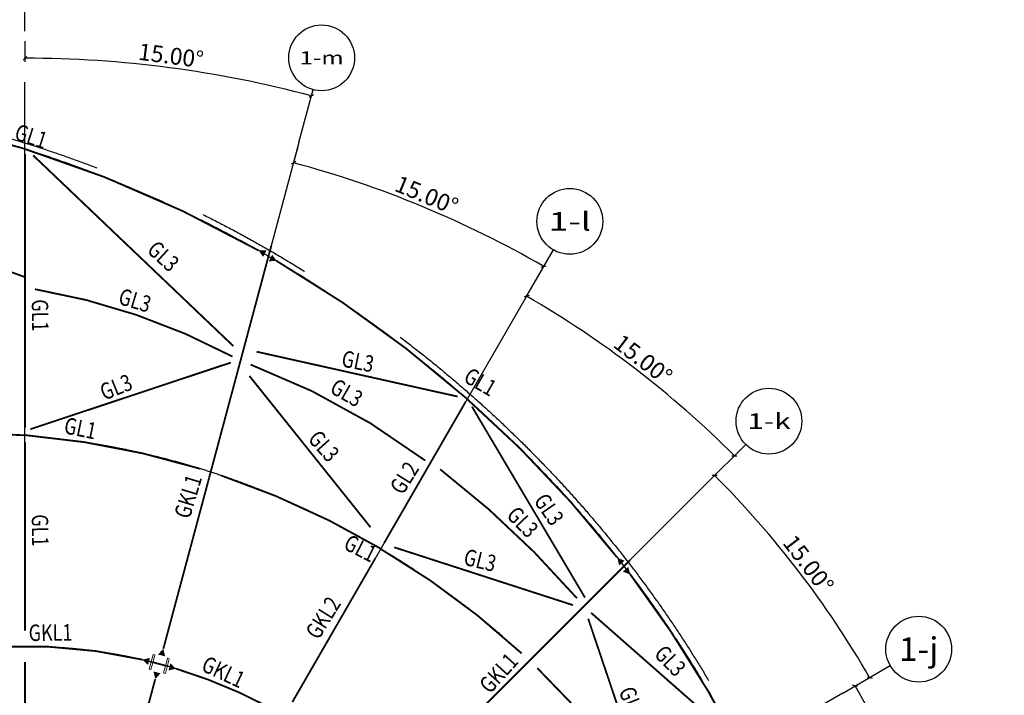
# Model space of a CAD drawing. Units: inches. Extents: x 453000 to 3404441, y -376186 to 211146.
# Drawn here: x 2161972 to 2188914, y -182301 to -163819 of the extents above; entities that cross this region are included whole.
import ezdxf
from ezdxf.enums import TextEntityAlignment as Align

# ---------------------------------------------------------------- set-up
doc = ezdxf.new("R2010")
doc.units = ezdxf.units.IN
doc.header["$LTSCALE"] = 1000
doc.header["$MEASUREMENT"] = 0
doc.linetypes.add('轴网线', pattern=[22.24, 12.7, -3.18, 3.18, -3.18])
doc.layers.get('Defpoints').update_dxf_attribs({"lineweight": 5})
for name, color, linetype, lineweight in [('A-DETL-MEDM', 6, 'Continuous', 9), ('柱', 2, 'Continuous', 0), ('钢梁', 141, 'Continuous', 18)]:
    doc.layers.add(name, color=color, linetype=linetype, lineweight=lineweight)
for name, color, linetype in [('AXIS_TEXT', 7, 'Continuous'), ('COLU_DE_TEXT_JZ', 7, 'Continuous'), ('EQUIPMENT', 171, 'Continuous'), ('PUB_DIM', 3, 'Continuous'), ('STPM_RBEAM_SIG', 2, 'Continuous')]:
    doc.layers.add(name, color=color, linetype=linetype)
doc.layers.add('DOTE', color=1, linetype='Continuous', transparency=0.5)
doc.styles.add('_TCH_AXIS', font='COMPLEX', dxfattribs={"bigfont": 'GBCBIG'})
doc.styles.add('COMPLEX', font='COMPLEX')
doc.styles.add('宋体_3', font='txt', dxfattribs={"width": 0.8})
doc.dimstyles.new('C3-150-仿宋_4.5mm', dxfattribs={"dimscale": 304.8, "dimtxt": 1.5, "dimasz": 0.328084, "dimexe": 0.328084, "dimexo": 0.0625, "dimgap": 0.328084, "dimtad": 1, "dimdec": 0, "dimzin": 0, "dimdsep": 46, "dimtxsty": '宋体_3', "dimblk1": 'OBLIQUE', "dimblk2": 'OBLIQUE', "dimsah": 1, "dimcen": 0.09, "dimdle": 0.164042, "dimazin": 0, "dimtfac": 1, "dimtdec": 0, "dimtix": 1, "dimtmove": 0, "dimatfit": 3, "dimfxl": 1.64042, "dimfxlon": 1, "dimtvp": 1, "dimtolj": 1, "dimtzin": 0, "dimarcsym": 2})

# ---------------------------------------------------------------- blocks, each defined once
blk = doc.blocks.new('_AXISO')
blk.add_circle((0, 0), 0.5)
at = {"layer": 'AXIS_TEXT', "style": 'COMPLEX', "width": 1.041667}
blk.add_attdef('A', text='', height=0.56, dxfattribs=at).set_placement((-0.25, -0.28), (0.25, -0.28), align=Align.FIT)
blk = doc.blocks.new('_Oblique')
at = {"color": 0, "linetype": 'ByBlock', "lineweight": -2}
blk.add_line((-0.5, -0.5), (0.5, 0.5), dxfattribs=at)
blk = doc.blocks.new('*D520')
at = {"layer": 'A-DETL-MEDM', "color": 0, "lineweight": -2, "transparency": 16777216}
blk.add_line((-8435, 31480), (-8282, 30910), dxfattribs=at)
blk.add_arc((0, 0), 32101, 90, 105, dxfattribs=at)
at = {"layer": 'Defpoints', "color": 0, "transparency": 16777216}
for p in [(-9045, 33758, -266), (0, 32520, -266), (-8657, 32309, -266), (-2798, 31978), (0, 31020, -266)]:
    blk.add_point(p, dxfattribs=at)
at = {"layer": 'A-DETL-MEDM', "color": 0, "lineweight": -2, "transparency": 16777216, "xscale": 100, "yscale": 100, "zscale": 100}
blk.add_blockref('_Oblique', (0, 32101), dxfattribs=at)
at = {"layer": 'A-DETL-MEDM', "color": 0, "lineweight": -2, "transparency": 16777216, "xscale": 100, "yscale": 100, "zscale": 100, "rotation": 195.0000000000007}
blk.add_blockref('_Oblique', (-8308, 31007), dxfattribs=at)
at = {"layer": 'A-DETL-MEDM', "color": 0, "transparency": 16777216, "insert": (-4233, 32157), "char_height": 457.2, "attachment_point": 5, "rotation": 7.5, "style": '宋体_3'}
blk.add_mtext('\\A1;15.00°', dxfattribs=at)
blk = doc.blocks.new('*D521')
at = {"layer": 'A-DETL-MEDM', "color": 0, "lineweight": -2, "transparency": 16777216}
blk.add_line((0, 30755), (0, 30184), dxfattribs=at)
blk.add_arc((0, 0), 30284, 75, 90, dxfattribs=at)
at = {"layer": 'Defpoints', "color": 0, "transparency": 16777216}
for p in [(0, 32520, -266), (0, 31020, -266), (5259, 29824), (7884, 29425, -266), (7496, 27976, -266)]:
    blk.add_point(p, dxfattribs=at)
at = {"layer": 'A-DETL-MEDM', "color": 0, "lineweight": -2, "transparency": 16777216, "xscale": 100, "yscale": 100, "zscale": 100}
for p, rotation in [((0, 30284), 180), ((7838, 29252), 344.9999999999993)]:
    blk.add_blockref('_Oblique', p, dxfattribs=dict(at, rotation=rotation))
at = {"layer": 'A-DETL-MEDM', "color": 0, "transparency": 16777216, "insert": (3996, 30356), "char_height": 457.2, "attachment_point": 5, "rotation": 352.5, "style": '宋体_3'}
blk.add_mtext('\\A1;15.00°', dxfattribs=at)
blk = doc.blocks.new('*D522')
at = {"layer": 'A-DETL-MEDM', "color": 0, "lineweight": -2, "transparency": 16777216}
blk.add_line((7466, 27864), (7322, 27327), dxfattribs=at)
blk.add_arc((0, 0), 28391, 60, 75, dxfattribs=at)
at = {"layer": 'Defpoints', "color": 0, "transparency": 16777216}
for p in [(7884, 29425, -266), (7496, 27976, -266), (11999, 25731), (14458, 25041, -266), (13708, 23742, -266)]:
    blk.add_point(p, dxfattribs=at)
at = {"layer": 'A-DETL-MEDM', "color": 0, "lineweight": -2, "transparency": 16777216, "xscale": 100, "yscale": 100, "zscale": 100}
for p, rotation in [((7348, 27424), 164.9999999999993), ((14196, 24587), 329.9999999999999)]:
    blk.add_blockref('_Oblique', p, dxfattribs=dict(at, rotation=rotation))
at = {"layer": 'A-DETL-MEDM', "color": 0, "transparency": 16777216, "insert": (10992, 26538), "char_height": 457.2, "attachment_point": 5, "rotation": 337.5, "style": '宋体_3'}
blk.add_mtext('\\A1;15.00°', dxfattribs=at)
blk = doc.blocks.new('*D523')
at = {"layer": 'A-DETL-MEDM', "color": 0, "lineweight": -2, "transparency": 16777216}
blk.add_arc((0, 0), 27451, 45, 60, dxfattribs=at)
at = {"layer": 'Defpoints', "color": 0, "transparency": 16777216}
for p in [(14458, 25041, -266), (13708, 23742, -266), (17645, 21029), (19721, 19721, -266), (18660, 18660, -266)]:
    blk.add_point(p, dxfattribs=at)
at = {"layer": 'A-DETL-MEDM', "color": 0, "lineweight": -2, "transparency": 16777216, "xscale": 100, "yscale": 100, "zscale": 100}
for p, rotation in [((13726, 23773), 149.9999999999998), ((19411, 19411), 314.9999999999999)]:
    blk.add_blockref('_Oblique', p, dxfattribs=dict(at, rotation=rotation))
at = {"layer": 'A-DETL-MEDM', "color": 0, "transparency": 16777216, "insert": (16914, 22043), "char_height": 457.2, "attachment_point": 5, "rotation": 322.5, "style": '宋体_3'}
blk.add_mtext('\\A1;15.00°', dxfattribs=at)
blk = doc.blocks.new('*D524')
at = {"layer": 'A-DETL-MEDM', "color": 0, "lineweight": -2, "transparency": 16777216}
blk.add_arc((0, 0), 26687, 30, 45, dxfattribs=at)
at = {"layer": 'Defpoints', "color": 0, "transparency": 16777216}
for p in [(19721, 19721, -266), (18660, 18660, -266), (21861, 15307), (23676, 13669, -266), (22377, 12919, -266)]:
    blk.add_point(p, dxfattribs=at)
at = {"layer": 'A-DETL-MEDM', "color": 0, "lineweight": -2, "transparency": 16777216, "xscale": 100, "yscale": 100, "zscale": 100}
for p, rotation in [((18871, 18871), 134.9999999999999), ((23112, 13344), 300.0000000000001)]:
    blk.add_blockref('_Oblique', p, dxfattribs=dict(at, rotation=rotation))
at = {"layer": 'A-DETL-MEDM', "color": 0, "transparency": 16777216, "insert": (21437, 16449), "char_height": 457.2, "attachment_point": 5, "rotation": 307.5, "style": '宋体_3'}
blk.add_mtext('\\A1;15.00°', dxfattribs=at)
blk = doc.blocks.new('*D525')
at = {"layer": 'A-DETL-MEDM', "color": 0, "lineweight": -2, "transparency": 16777216}
blk.add_arc((0, 0), 26230, 15, 30, dxfattribs=at)
at = {"layer": 'Defpoints', "color": 0, "transparency": 16777216}
for p in [(23676, 13669, -266), (22377, 12919, -266), (24648, 8971), (26263, 7037, -266), (24814, 6649, -266)]:
    blk.add_point(p, dxfattribs=at)
at = {"layer": 'A-DETL-MEDM', "color": 0, "lineweight": -2, "transparency": 16777216}
for p, xscale, yscale, zscale, rotation in [((22716, 13115), 99.99999999999999, 99.99999999999999, 99.99999999999999, 120.0000000000001), ((25336, 6789), 100, 100, 100, 285.0000000000007)]:
    blk.add_blockref('_Oblique', p, dxfattribs=dict(at, xscale=xscale, yscale=yscale, zscale=zscale, rotation=rotation))
at = {"layer": 'A-DETL-MEDM', "color": 0, "transparency": 16777216, "insert": (24542, 10165), "char_height": 457.2, "attachment_point": 5, "rotation": 292.5, "style": '宋体_3'}
blk.add_mtext('\\A1;15.00°', dxfattribs=at)
blk = doc.blocks.new('HW400X400X30X50')
at = {"layer": '柱', "color": 2}
blk.add_lwpolyline([(15, -179), (209, -179), (209, -229), (-208, -229), (-208, -179), (-15, -179), (-15, 179), (-208, 179), (-208, 229), (209, 229), (209, 179), (15, 179)], close=True, dxfattribs=at)
blk = doc.blocks.new('轴网3')
at = {"layer": 'DOTE', "linetype": '轴网线'}
for p, q in [((0, -27552.9), (0, 31020.5)), ((7496.1, 27976), (-7265.7, -27116)), ((13707.6, 23742.3), (-14466.5, -25056.7)), ((18659.9, 18659.9), (-21359.1, -21359.1)), ((22377, 12919.3), (-27632.5, -15953.6))]:
    blk.add_line(p, q, dxfattribs=at)
blk.add_circle((0, 0, 266.5), 14200, dxfattribs=at)
for centre, major_axis, ratio in [((-5442.7, 2419.4), (-24076.1, 17017.1), 0.8686756), ((0, 83.7), (-17722.2, 11625.1), 0.9151669)]:
    blk.add_ellipse(centre, major_axis=major_axis, ratio=ratio, dxfattribs=at)
at = {"layer": 'PUB_DIM'}
for p, q in [((0, 31020.5), (0, 32520.5)), ((7496.1, 27976), (7884.4, 29424.9)), ((13707.6, 23742.3), (14457.6, 25041.3)), ((18659.9, 18659.9), (19720.6, 19720.6)), ((22377, 12919.3), (23676, 13669.3))]:
    blk.add_line(p, q, dxfattribs=at)
ref = blk.add_blockref('_AXISO', (8117.3, 30294.2), dxfattribs=dict(at, xscale=1800, yscale=1800, zscale=1800))
ref.add_attrib('A', '1-m', dxfattribs={"layer": 'AXIS_TEXT', "height": 362.06, "style": '_TCH_AXIS'}).set_placement((7513.9, 30113.2), (8720.7, 30113.2), align=Align.FIT)
ref = blk.add_blockref('_AXISO', (14907.6, 25820.7), dxfattribs=dict(at, xscale=1800, yscale=1800, zscale=1800))
ref.add_attrib('A', '1-l', dxfattribs={"layer": 'AXIS_TEXT', "height": 505.03, "style": '_TCH_AXIS'}).set_placement((14330.4, 25568.2), (15484.8, 25568.2), align=Align.FIT)
ref = blk.add_blockref('_AXISO', (20357, 20357), dxfattribs=dict(at, xscale=1800, yscale=1800, zscale=1800))
ref.add_attrib('A', '1-k', dxfattribs={"layer": 'AXIS_TEXT', "height": 428.96, "style": '_TCH_AXIS'}).set_placement((19764.6, 20142.5), (20949.4, 20142.5), align=Align.FIT)
ref = blk.add_blockref('_AXISO', (24455.4, 14119.3), dxfattribs=dict(at, xscale=1800, yscale=1800, zscale=1800))
ref.add_attrib('A', '1-j', dxfattribs={"layer": 'AXIS_TEXT', "height": 644.87, "style": '_TCH_AXIS', "width": 0.75}).set_placement((23914.2, 13796.9), (24996.7, 13796.9), align=Align.FIT)
at = {"layer": 'A-DETL-MEDM', "color": 3}
for base, line1, line2, picture, middle in [((-2797.8, 31978.4), ((0, 31020.5), (0, 32520.5)), ((-8657.2, 32309.2), (-9045.4, 33758.1)), '*D520', (-4233.5, 32156.5, 266.5)), ((5258.8, 29824.1), ((7496.1, 27976), (7884.4, 29424.9)), ((0, 31020.5), (0, 32520.5)), '*D521', (3996.4, 30355.6, 266.5)), ((11998.6, 25731.1), ((13707.6, 23742.3), (14457.6, 25041.3)), ((7496.1, 27976), (7884.4, 29424.9)), '*D522', (10992.4, 26538.1, 266.5)), ((17645.2, 21028.7), ((18659.9, 18659.9), (19720.6, 19720.6)), ((13707.6, 23742.3), (14457.6, 25041.3)), '*D523', (16914.1, 22042.9, 266.5)), ((21861, 15307.2), ((22377, 12919.3), (23676, 13669.3)), ((18659.9, 18659.9), (19720.6, 19720.6)), '*D524', (21437, 16449.2, 266.5)), ((24648.3, 8971.3), ((24814.4, 6649), (26263.2, 7037.2)), ((22377, 12919.3), (23676, 13669.3)), '*D525', (24541.6, 10165.5, 266.5))]:
    dim = blk.add_angular_dim_2l(base=base, line1=line1, line2=line2, dimstyle='C3-150-仿宋_4.5mm', override={"dimpost": '<>'}, dxfattribs=at)
    dim.commit()
    dim.dimension.update_dxf_attribs({"geometry": picture, "text_midpoint": middle})

msp = doc.modelspace()

# ---------------------------------------------------------------- linework, layer by layer
at = {"layer": 'EQUIPMENT'}
msp.add_open_spline([(2132720.4, -175807.4, -266.5), (2132567.6, -176023.5, -266.5), (2132418.8, -176242.4, -266.5), (2132037.7, -176824.9, -266.5), (2131812.1, -177192.8, -266.5), (2131382.4, -177941.7, -266.5), (2131178.3, -178322.8, -266.5), (2130792.3, -179096.9, -266.5), (2130610.4, -179490, -266.5), (2130269.1, -180287.2, -266.5), (2130109.8, -180691.4, -266.5), (2129814, -181509.8, -266.5), (2129677.7, -181924, -266.5), (2129428.3, -182761.5, -266.5), (2129315.3, -183184.7, -266.5), (2129112.9, -184039, -266.5), (2129023.5, -184470, -266.5), (2128868.7, -185339, -266.5), (2128803.2, -185776.9, -266.5), (2128696.3, -186658.3, -266.5), (2128654.8, -187101.8, -266.5), (2128596.1, -187993.4, -266.5), (2128578.8, -188441.4, -266.5), (2128568.5, -189340.8, -266.5), (2128575.4, -189792.2, -266.5), (2128613.5, -190697.2, -266.5), (2128644.7, -191150.8, -266.5), (2128731.1, -192058.9, -266.5), (2128786.4, -192513.5, -266.5), (2128920.9, -193422.5, -266.5), (2129000.2, -193877, -266.5), (2129182.5, -194784.5, -266.5), (2129285.6, -195237.6, -266.5), (2129515.3, -196141.2, -266.5), (2129641.8, -196591.8, -266.5), (2129918.2, -197489.3, -266.5), (2130068, -197936.2, -266.5), (2130390.5, -198825.2, -266.5), (2130563.1, -199267.2, -266.5), (2130930.7, -200145.4, -266.5), (2131125.7, -200581.5, -266.5), (2131537.6, -201446.5, -266.5), (2131754.5, -201875.5, -266.5), (2132209.6, -202725.1, -266.5), (2132447.9, -203145.9, -266.5), (2132945, -203978, -266.5), (2133203.9, -204389.4, -266.5), (2133741.8, -205201.8, -266.5), (2134020.7, -205602.8, -266.5), (2134598, -206393.4, -266.5), (2134896.3, -206783, -266.5), (2135511.4, -207549.7, -266.5), (2135828.2, -207926.9, -266.5), (2136479.6, -208667.7, -266.5), (2136814.1, -209031.4, -266.5), (2137500.1, -209744.4, -266.5), (2137851.5, -210093.8, -266.5), (2138570.3, -210777.2, -266.5), (2138937.6, -211111.2, -266.5), (2139687.3, -211763.2, -266.5), (2140069.7, -212081.1, -266.5), (2140848.4, -212700, -266.5), (2141244.8, -213000.9, -266.5), (2142050.5, -213585.1, -266.5), (2142459.8, -213868.3, -266.5), (2143290.4, -214416.2, -266.5), (2143711.7, -214680.9, -266.5), (2144565, -215191.1, -266.5), (2144997.1, -215436.7, -266.5), (2145871, -215907.9, -266.5), (2146312.7, -216133.7, -266.5), (2147204.9, -216564.7, -266.5), (2147655.2, -216770.1, -266.5), (2148563.2, -217159.8, -266.5), (2149021, -217344.2, -266.5), (2149942.6, -217691.6, -266.5), (2150406.5, -217854.6, -266.5), (2151339.3, -218158.8, -266.5), (2151808.2, -218300, -266.5), (2152749.8, -218560.2, -266.5), (2153222.5, -218679.2, -266.5), (2154170.4, -218894.7, -266.5), (2154645.7, -218991.3, -266.5), (2155597.5, -219161.5, -266.5), (2156074, -219235.3, -266.5), (2157027.2, -219359.9, -266.5), (2157503.8, -219410.8, -266.5), (2158455.9, -219489.4, -266.5), (2158931.4, -219517.2, -266.5), (2159880, -219549.7, -266.5), (2160353.1, -219554.4, -266.5), (2161295.6, -219540.6, -266.5), (2161765.1, -219522.2, -266.5), (2162699.2, -219462.2, -266.5), (2163163.9, -219420.7, -266.5), (2164087.1, -219314.7, -266.5), (2164545.8, -219250.2, -266.5), (2165455.8, -219098.4, -266.5), (2165907.2, -219011.2, -266.5), (2166801.6, -218814.1, -266.5), (2167244.6, -218704.2, -266.5), (2168121.1, -218462.3, -266.5), (2168554.6, -218330.2, -266.5), (2169411, -218044.1, -266.5), (2169833.8, -217890, -266.5), (2170667.8, -217560.5, -266.5), (2171078.9, -217384.9, -266.5), (2171888.3, -217012.8, -266.5), (2172286.6, -216816.2, -266.5), (2173069.4, -216402.4, -266.5), (2173453.9, -216185.3, -266.5), (2174208.1, -215731, -266.5), (2174577.8, -215493.9, -266.5), (2175301.5, -215000.2, -266.5), (2175655.4, -214743.7, -266.5), (2176346.6, -214212, -266.5), (2176683.9, -213936.8, -266.5), (2177340.9, -213368.4, -266.5), (2177660.7, -213075.2, -266.5), (2178281.8, -212471.6, -266.5), (2178583.2, -212161.1, -266.5), (2179166.9, -211523.8, -266.5), (2179449.1, -211196.9, -266.5), (2179993.8, -210527.6, -266.5), (2180256.3, -210185.1, -266.5), (2180760.6, -209485.4, -266.5), (2181002.5, -209128.2, -266.5), (2181465.2, -208400, -266.5), (2181685.9, -208029, -266.5), (2182105.8, -207274.2, -266.5), (2182304.8, -206890.3, -266.5), (2182680.7, -206110.7, -266.5), (2182857.5, -205715, -266.5), (2183188.5, -204912.8, -266.5), (2183342.7, -204506.2, -266.5), (2183627.9, -203683.3, -266.5), (2183759, -203266.9, -266.5), (2183997.7, -202425.5, -266.5), (2184105.4, -202000.4, -266.5), (2184297, -201142.5, -266.5), (2184380.9, -200709.8, -266.5), (2184524.9, -199837.8, -266.5), (2184584.9, -199398.5, -266.5), (2184680.9, -198514.6, -266.5), (2184716.8, -198070, -266.5), (2184764.5, -197176.4, -266.5), (2184776.3, -196727.5, -266.5), (2184775.6, -195826.6, -266.5), (2184763.1, -195374.6, -266.5), (2184714, -194468.7, -266.5), (2184677.4, -194014.8, -266.5), (2184579.9, -193106.3, -266.5), (2184519.2, -192651.6, -266.5), (2184373.7, -191742.7, -266.5), (2184289, -191288.5, -266.5), (2184095.9, -190381.6, -266.5), (2183987.4, -189929, -266.5), (2183747.1, -189026.6, -266.5), (2183615.1, -188576.7, -266.5), (2183328.2, -187681, -266.5), (2183173.2, -187235.1, -266.5), (2182840.4, -186348.4, -266.5), (2182662.6, -185907.6, -266.5), (2182284.8, -185032.2, -266.5), (2182084.7, -184597.7, -266.5), (2181662.9, -183735.9, -266.5), (2181441.1, -183308.7, -266.5), (2180976.3, -182462.9, -266.5), (2180733.3, -182044.2, -266.5), (2180226.8, -181216.3, -266.5), (2179963.3, -180807.2, -266.5), (2179416.3, -179999.6, -266.5), (2179132.9, -179601.1, -266.5), (2178546.9, -178815.7, -266.5), (2178244.3, -178428.9, -266.5), (2177620.8, -177667.9, -266.5), (2177299.8, -177293.7, -266.5), (2176640.4, -176559.1, -266.5), (2176302, -176198.6, -266.5), (2175608.4, -175492.1, -266.5), (2175253.3, -175146.2, -266.5), (2174527.3, -174469.8, -266.5), (2174156.4, -174139.3, -266.5), (2173399.9, -173494.7, -266.5), (2173014.3, -173180.6, -266.5), (2172229.2, -172569.5, -266.5), (2171829.8, -172272.6, -266.5), (2171018.2, -171696.5, -266.5), (2170606.1, -171417.5, -266.5), (2169770.1, -170878.1, -266.5), (2169346.3, -170617.7, -266.5), (2168488.1, -170116.2, -266.5), (2168053.7, -169875.1, -266.5), (2167175.5, -169412.9, -266.5), (2166731.7, -169191.8, -266.5), (2165835.7, -168770, -266.5), (2165383.6, -168569.4, -266.5), (2164472.3, -168189.2, -266.5), (2164013, -168009.6, -266.5), (2163088.6, -167672, -266.5), (2162623.5, -167513.9, -266.5), (2161688.4, -167219.7, -266.5), (2161218.6, -167083.5, -266.5), (2160275.3, -166833.4, -266.5), (2159801.9, -166719.5, -266.5), (2158852.9, -166514.3, -266.5), (2158377.3, -166422.9, -266.5), (2157424.9, -166263, -266.5), (2156948.3, -166194.4, -266.5), (2155995.1, -166080.2, -266.5), (2155518.6, -166034.6, -266.5), (2154567.1, -165966.5, -266.5), (2154092.1, -165943.9, -266.5), (2153144.7, -165922, -266.5), (2152672.3, -165922.6, -266.5), (2151731.4, -165946.9, -266.5), (2151262.9, -165970.6, -266.5), (2150331.1, -166041.1, -266.5), (2149867.7, -166087.8, -266.5), (2148947.2, -166204.3, -266.5), (2148490.2, -166274, -266.5), (2147583.5, -166436.1, -266.5), (2147133.9, -166528.6, -266.5), (2146243.4, -166735.9, -266.5), (2145802.4, -166850.9, -266.5), (2144930.3, -167102.9, -266.5), (2144499.1, -167240, -266.5), (2143647.7, -167536.1, -266.5), (2143227.4, -167695.1, -266.5), (2142398.9, -168034.4, -266.5), (2141990.6, -168214.8, -266.5), (2141187, -168596.5, -266.5), (2140791.8, -168797.9, -266.5), (2140015.3, -169220.9, -266.5), (2139634.1, -169442.7, -266.5), (2138886.7, -169906, -266.5), (2138520.5, -170147.6, -266.5), (2137804.1, -170650.1, -266.5), (2137453.9, -170910.9, -266.5), (2136770.3, -171451.1, -266.5), (2136436.9, -171730.4, -266.5), (2135788, -172307, -266.5), (2135472.3, -172604.2, -266.5), (2134859.6, -173215.7, -266.5), (2134562.5, -173529.9, -266.5), (2133987.5, -174174.7, -266.5), (2133709.7, -174505.2, -266.5), (2133192.7, -175158.2, -266.5), (2132952.1, -175479.6, -266.5), (2132720.4, -175807.4, -266.5)], degree=3, knots=[0, 0, 0, 0, 0.0312142, 0.0312142, 0.0820719, 0.0820719, 0.1329296, 0.1329296, 0.1837873, 0.1837873, 0.234645, 0.234645, 0.2855027, 0.2855027, 0.3363604, 0.3363604, 0.3872181, 0.3872181, 0.4380758, 0.4380758, 0.4889335, 0.4889335, 0.5397912, 0.5397912, 0.5906488, 0.5906488, 0.6415065, 0.6415065, 0.6923642, 0.6923642, 0.7432219, 0.7432219, 0.7940796, 0.7940796, 0.8449373, 0.8449373, 0.895795, 0.895795, 0.9466527, 0.9466527, 0.9975104, 0.9975104, 1.0483681, 1.0483681, 1.0992258, 1.0992258, 1.1500835, 1.1500835, 1.2009411, 1.2009411, 1.2517988, 1.2517988, 1.3026565, 1.3026565, 1.3535142, 1.3535142, 1.4043719, 1.4043719, 1.4552296, 1.4552296, 1.5060873, 1.5060873, 1.556945, 1.556945, 1.6078027, 1.6078027, 1.6586604, 1.6586604, 1.7095181, 1.7095181, 1.7603758, 1.7603758, 1.8112334, 1.8112334, 1.8620911, 1.8620911, 1.9129488, 1.9129488, 1.9638065, 1.9638065, 2.0146642, 2.0146642, 2.0655219, 2.0655219, 2.1163796, 2.1163796, 2.1672373, 2.1672373, 2.218095, 2.218095, 2.2689527, 2.2689527, 2.3198104, 2.3198104, 2.3706681, 2.3706681, 2.4215257, 2.4215257, 2.4723834, 2.4723834, 2.5232411, 2.5232411, 2.5740988, 2.5740988, 2.6249565, 2.6249565, 2.6758142, 2.6758142, 2.7266719, 2.7266719, 2.7775296, 2.7775296, 2.8283873, 2.8283873, 2.879245, 2.879245, 2.9301027, 2.9301027, 2.9809604, 2.9809604, 3.031818, 3.031818, 3.0826757, 3.0826757, 3.1335334, 3.1335334, 3.1843911, 3.1843911, 3.2352488, 3.2352488, 3.2861065, 3.2861065, 3.3369642, 3.3369642, 3.3878219, 3.3878219, 3.4386796, 3.4386796, 3.4895373, 3.4895373, 3.540395, 3.540395, 3.5912526, 3.5912526, 3.6421103, 3.6421103, 3.692968, 3.692968, 3.7438257, 3.7438257, 3.7946834, 3.7946834, 3.8455411, 3.8455411, 3.8963988, 3.8963988, 3.9472565, 3.9472565, 3.9981142, 3.9981142, 4.0489719, 4.0489719, 4.0998296, 4.0998296, 4.1506873, 4.1506873, 4.2015449, 4.2015449, 4.2524026, 4.2524026, 4.3032603, 4.3032603, 4.354118, 4.354118, 4.4049757, 4.4049757, 4.4558334, 4.4558334, 4.5066911, 4.5066911, 4.5575488, 4.5575488, 4.6084065, 4.6084065, 4.6592642, 4.6592642, 4.7101219, 4.7101219, 4.7609796, 4.7609796, 4.8118372, 4.8118372, 4.8626949, 4.8626949, 4.9135526, 4.9135526, 4.9644103, 4.9644103, 5.015268, 5.015268, 5.0661257, 5.0661257, 5.1169834, 5.1169834, 5.1678411, 5.1678411, 5.2186988, 5.2186988, 5.2695565, 5.2695565, 5.3204142, 5.3204142, 5.3712719, 5.3712719, 5.4221295, 5.4221295, 5.4729872, 5.4729872, 5.5238449, 5.5238449, 5.5747026, 5.5747026, 5.6255603, 5.6255603, 5.676418, 5.676418, 5.7272757, 5.7272757, 5.7781334, 5.7781334, 5.8289911, 5.8289911, 5.8798488, 5.8798488, 5.9307065, 5.9307065, 5.9815642, 5.9815642, 6.0324218, 6.0324218, 6.0832795, 6.0832795, 6.1341372, 6.1341372, 6.1849949, 6.1849949, 6.2358526, 6.2358526, 6.2831853, 6.2831853, 6.2831853, 6.2831853], dxfattribs=at)
at = {"layer": 'STPM_RBEAM_SIG'}
for points in [[(2168678.6, -170219.9, 200, 0, 0), (2168510.6, -170133.1, 0, 0, 0)], [(2168836.5, -170337, 200, 0, 0), (2169006.6, -170419.5, 0, 0, 0)], [(2178449.8, -178683.5, 200, 0, 0), (2178327.5, -178539.3, 0, 0, 0)], [(2178551.1, -178851.9, 200, 0, 0), (2178677, -178993, 0, 0, 0)], [(2165854, -181209.4, 200, 0, 0), (2165903, -181026.8, 250, 0, 0)], [(2165510.5, -181374.1, 200, 0, 0), (2165327.9, -181325.1, 250, 0, 0)], [(2166069.2, -181523.8, 200, 0, 0), (2166251.8, -181572.7, 250, 0, 0)]]:
    msp.add_lwpolyline(points, format="xyseb", dxfattribs=at)
at = {"layer": 'STPM_RBEAM_SIG', "elevation": 217.8}
msp.add_lwpolyline([(2165730.5, -181673.5, 200, 0, 0), (2165681.6, -181856.1, 250, 0, 0)], format="xyseb", dxfattribs=at)
at = {"layer": '钢梁', "color": 4, "const_width": 50}
for points in [[(2162070.8, -167340.1, 0.0655976), (2154534.5, -165967.1, 0.0655976)], [(2168508.3, -170131.8, 0.0524506), (2162071.8, -167340.4, 0.0524506)], [(2174196, -174176.3, 0.0477424), (2168991, -170410.2, 0.0477424)], [(2178314.3, -178522.6, 0.0463519), (2174195.2, -174178.3, 0.0463519)], [(2162116.4, -175188.1, 0.0626754), (2157105.5, -175384.6, 0.0592702)], [(2166909.7, -176102.6, 0.053976), (2162116.7, -175182.7)], [(2171854.4, -178291.1, 0.0528343), (2167481, -176286.1, 0.0507508)], [(2175709.3, -181154.4, 0.0536584), (2171851, -178297.4)], [(2181709.5, -183836.3, 0.0442979), (2178673.2, -178987.8, 0.0442979)], [(2179078.6, -185037.3, 0.049899), (2176135.3, -181556.3, 0.0505784)]]:
    msp.add_lwpolyline(points, format="xyb", dxfattribs=at)
for points in [[(2162116.4, -174981), (2162116.4, -167493.4)], [(2162339.1, -167529.3), (2167817.9, -172746.7)], [(2162116.4, -170860), (2155343.9, -168422.3)], [(2168453.8, -172900.8), (2173958.2, -174128.6)], [(2167751.1, -173198.6), (2162262.6, -175021.5)], [(2168258.1, -173564.2), (2171572.4, -177705.5)], [(2171946.5, -178131.9), (2174177.6, -174267.2)], [(2174347.2, -174404.2), (2177440, -179627.8)], [(2162116.4, -175188.1), (2162116.4, -175184.7)], [(2162116.4, -180528), (2162116.4, -175379.9)], [(2177113.3, -179834.5), (2172219.6, -178251.5)], [(2176135.9, -181138.1), (2178455.6, -178818.4)], [(2177528.2, -180205.9), (2179107.5, -184884.4)], [(2177608.1, -180044.1), (2181486.6, -183454.6)]]:
    msp.add_lwpolyline(points, dxfattribs=at)
at = {"layer": '钢梁', "color": 3, "const_width": 50}
for points in [[(2165903, -181026.8), (2168855.5, -170008)], [(2171851, -178297.4), (2171853.8, -178292.5)], [(2169431.6, -182488.1), (2171696.5, -178564.9)], [(2172455.5, -184822.1), (2178669.7, -178604.3)]]:
    msp.add_lwpolyline(points, dxfattribs=at)
at = {"layer": '钢梁', "color": 4, "const_width": 50, "elevation": 7110.5}
for points in [[(2167797.5, -173034.2, 0.0804535), (2162389.6, -171191, 0.0569787)], [(2173070.2, -175879.5, 0.0710127), (2168293.2, -173254.7, 0.0542407)], [(2177219.1, -179643.8, 0.0505437), (2173476.6, -176117.4)]]:
    msp.add_lwpolyline(points, format="xyb", dxfattribs=at)
at = {"layer": '钢梁', "color": 3, "const_width": 50}
for points in [[(2165327.9, -181325.1, 0.1145602), (2158905.1, -181325.2)], [(2166251.8, -181572.7, -0.0486479), (2168798.9, -182627.8)]]:
    msp.add_lwpolyline(points, format="xyb", dxfattribs=at)
at = {"layer": '钢梁', "color": 4, "const_width": 50, "elevation": 108.9}
msp.add_lwpolyline([(2162117.4, -181386.8), (2162117.4, -184528.6)], dxfattribs=at)
at = {"layer": '钢梁', "color": 3, "const_width": 50, "elevation": 217.8}
msp.add_lwpolyline([(2165681.6, -181856.1), (2164868.4, -184890.9)], dxfattribs=at)

# ---------------------------------------------------------------- block references
at = {"rotation": 255.0000000000003}
msp.add_blockref('HW400X400X30X50', (2165791.8, -181441.4, -108.9), dxfattribs=at)
at = {"layer": 'DOTE'}
msp.add_blockref('轴网3', (2162116.7, -195157.3), dxfattribs=at)

# ---------------------------------------------------------------- texts
at = {"layer": 'COLU_DE_TEXT_JZ', "color": 1, "style": '宋体_3', "width": 0.8}
for s, rotation, p in [('GL1', 342.19931, (2162268.5, -167062.7, -7110.5)), ('GL3', 317.31178, (2165862.5, -170331.6)), ('GL3', 343.13284, (2165110.5, -171551.9)), ('GL1', 270.99516, (2162474.1, -171906.6)), ('GL3', 348.64981, (2171216.1, -173221.8)), ('GL1', 330.0356, (2174548.6, -173777.1, -7110.5)), ('GL3', 21.95385, (2164631.4, -173923)), ('GL3', 330.0356, (2170890.6, -174075.2, 7110.5)), ('GL1', 348.59684, (2163623.2, -175052.1)), ('GL3', 311.74459, (2170250.6, -175521.2)), ('GL2', 58.05179, (2172546.5, -176383.7)), ('GKL1', 73.15382, (2166634.5, -176876.5)), ('GL3', 304.60295, (2176406.9, -177248, -477.6)), ('GL3', 314.43999, (2175691.3, -177600.2, 6632.9)), ('GL1', 270.99516, (2162474.1, -177787.9)), ('GL1', 333.11117, (2171268.5, -178329.3)), ('GL3', 346.2299, (2174557.3, -178663.3, 6632.9)), ('GKL2', 58.05179, (2170323.9, -180210.5)), ('GKL1', 0.66767, (2162815.2, -180643)), ('GL3', 314.43999, (2179730.1, -181395.9)), ('GKL1', 334.95198, (2167523.5, -181714)), ('GKL1', 47.78359, (2175119.7, -181728.2)), ('GL3', 292.02301, (2178673.1, -182524.9))]:
    msp.add_text(s, height=450, rotation=rotation, dxfattribs=at).set_placement(p, align=Align.MIDDLE)

doc.saveas('drawing.dxf')
